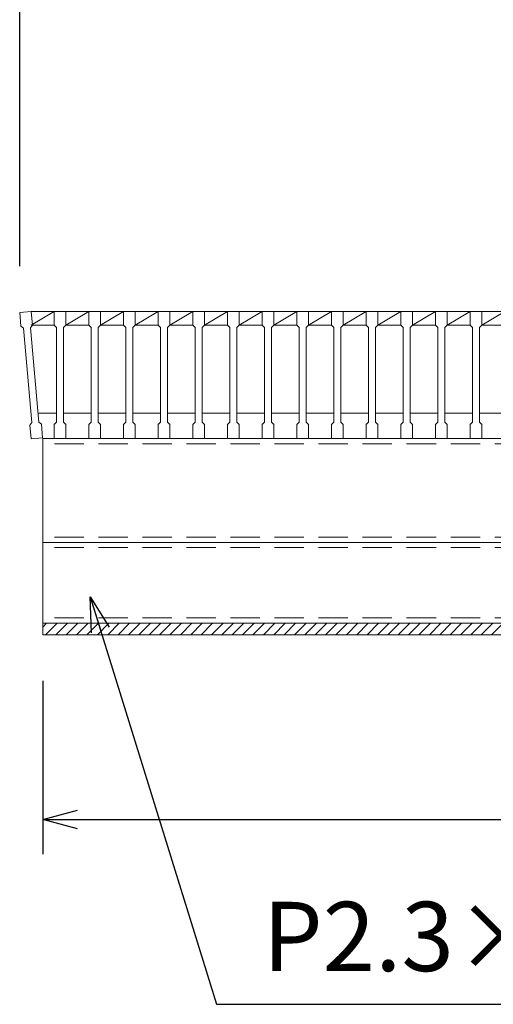
# Model space of a CAD drawing. Units: millimetres. Extents: x 3041 to 5831, y 0 to 1973.
# Drawn here: x 3713 to 3918, y 1314 to 1740 of the extents above; entities that cross this region are included whole.
import ezdxf

# ---------------------------------------------------------------- set-up
doc = ezdxf.new("R2010")
doc.units = ezdxf.units.MM
doc.linetypes.add('HIDDEN', pattern=[9.525, 6.35, -3.175])
for name, color, linetype, lineweight in [('ゴム', 51, 'Continuous', 13), ('寸法線', 2, 'Continuous', 9), ('嵩上断面', 112, 'Continuous', 13), ('本体', 7, 'Continuous', 13)]:
    doc.layers.add(name, color=color, linetype=linetype, lineweight=lineweight)
doc.dimstyles.new('ISO-25', dxfattribs={"dimscale": 10, "dimtxt": 3, "dimasz": 1.5, "dimexe": 1.5, "dimexo": 2, "dimgap": 0.5, "dimtad": 1, "dimdsep": 46, "dimtxsty": 'Standard', "dimblk": 'OPEN30', "dimcen": 2.5, "dimadec": 0, "dimazin": 0, "dimtfac": 1, "dimtmove": 0, "dimatfit": 0, "dimldrblk": 'OPEN30', "dimfxl": 1, "dimarcsym": 0})

# ---------------------------------------------------------------- blocks, each defined once
blk = doc.blocks.new('_Open30')
at = {"color": 0, "linetype": 'ByBlock', "lineweight": -2}
for p, q in [((-1, 0.268), (0, 0)), ((0, 0), (-1, -0.268)), ((0, 0), (-1, 0))]:
    blk.add_line(p, q, dxfattribs=at)
blk = doc.blocks.new('*D13')
at = {"layer": 'Defpoints', "color": 0, "linetype": 'Continuous'}
for p in [(3723.37, 1473.88), (4198.37, 1473.88), (4198.37, 1393.88)]:
    blk.add_point(p, dxfattribs=at)
at = {"layer": '寸法線', "color": 0, "linetype": 'Continuous', "lineweight": -2}
for p, q in [((3723.37, 1453.88), (3723.37, 1378.88)), ((4198.37, 1453.88), (4198.37, 1378.88)), ((3738.37, 1393.88), (4183.37, 1393.88))]:
    blk.add_line(p, q, dxfattribs=at)
at = {"layer": '寸法線', "color": 0, "linetype": 'Continuous', "lineweight": -2, "xscale": 15, "yscale": 15, "zscale": 15, "rotation": 180}
blk.add_blockref('_Open30', (3723.37, 1393.88), dxfattribs=at)
at = {"layer": '寸法線', "color": 0, "linetype": 'Continuous', "lineweight": -2, "xscale": 15, "yscale": 15, "zscale": 15}
blk.add_blockref('_Open30', (4198.37, 1393.88), dxfattribs=at)
at = {"layer": '寸法線', "color": 0, "linetype": 'Continuous', "insert": (3960.87, 1413.88), "char_height": 30, "attachment_point": 5}
blk.add_mtext('475', dxfattribs=at)
blk = doc.blocks.new('*D35')
at = {"layer": 'Defpoints', "color": 0, "ltscale": 3}
for p in [(4208.39, 1774.47), (3713.39, 1613.43), (4208.39, 1613.43)]:
    blk.add_point(p, dxfattribs=at)
at = {"layer": '寸法線', "color": 0, "lineweight": -2, "ltscale": 3}
for p, q in [((3713.39, 1633.43), (3713.39, 1789.47)), ((4208.39, 1633.43), (4208.39, 1789.47)), ((3728.39, 1774.47), (4193.39, 1774.47))]:
    blk.add_line(p, q, dxfattribs=at)
at = {"layer": '寸法線', "color": 0, "lineweight": -2, "ltscale": 3, "xscale": 15, "yscale": 15, "zscale": 15, "rotation": 180}
blk.add_blockref('_Open30', (3713.39, 1774.47), dxfattribs=at)
at = {"layer": '寸法線', "color": 0, "lineweight": -2, "ltscale": 3, "xscale": 15, "yscale": 15, "zscale": 15}
blk.add_blockref('_Open30', (4208.39, 1774.47), dxfattribs=at)
at = {"layer": '寸法線', "color": 0, "ltscale": 3, "insert": (3960.89, 1794.47), "char_height": 30, "attachment_point": 5}
blk.add_mtext('495', dxfattribs=at)

msp = doc.modelspace()

# ---------------------------------------------------------------- hatches: boundary and pattern name
at = {"layer": 'ゴム', "ltscale": 3}
h = msp.add_hatch(dxfattribs=at)
h.set_pattern_fill('ANSI31', color=256, style=0)
h.set_pattern_definition([(45, (3119.1655, 967.281), (-2.245064, 2.245064), [])])
h.paths.add_polyline_path([(4198.366, 1473.881), (4198.366, 1478.881), (3723.366, 1478.881), (3723.366, 1473.881)])

# ---------------------------------------------------------------- linework, layer by layer
for p, q in [((3723.366, 1478.881), (3723.366, 1473.881)), ((3723.366, 1473.881), (4198.366, 1473.881))]:
    msp.add_line(p, q, dxfattribs=at)
at = {"layer": '嵩上断面', "linetype": 'Continuous'}
for p, q in [((4198.366, 1558.881), (3723.366, 1558.881)), ((3723.366, 1558.881), (3723.366, 1478.881)), ((4198.366, 1513.881), (3723.366, 1513.881)), ((4198.366, 1478.881), (3723.366, 1478.881))]:
    msp.add_line(p, q, dxfattribs=at)
at = {"layer": '嵩上断面', "linetype": 'HIDDEN', "ltscale": 2}
for p, q in [((4198.366, 1556.581), (3723.366, 1556.581)), ((4198.366, 1516.181), (3723.366, 1516.181)), ((4198.366, 1511.581), (3723.366, 1511.581)), ((4198.366, 1481.181), (3723.366, 1481.181))]:
    msp.add_line(p, q, dxfattribs=at)
at = {"layer": '本体'}
for p, q in [((3713.387, 1613.432), (3718.366, 1613.881)), ((3713.387, 1613.432), (3718.366, 1613.881)), ((3713.387, 1613.432), (3718.366, 1613.881)), ((3713.387, 1613.432), (3713.926, 1607.456)), ((3713.387, 1613.432), (3713.926, 1607.456)), ((3713.387, 1613.432), (3713.926, 1607.456)), ((3718.366, 1613.881), (3718.906, 1607.906)), ((3718.366, 1613.881), (3718.906, 1607.906)), ((3718.366, 1613.881), (3718.906, 1607.906)), ((3728.366, 1613.881), (3733.366, 1613.881)), ((3728.366, 1613.881), (3728.366, 1607.881)), ((3728.366, 1613.881), (3733.366, 1613.881)), ((3728.366, 1613.881), (3728.366, 1607.881)), ((3728.366, 1613.881), (3733.366, 1613.881)), ((3728.366, 1613.881), (3728.366, 1607.881)), ((3733.366, 1613.881), (3733.366, 1607.881)), ((3733.366, 1613.881), (3733.366, 1607.881)), ((3733.366, 1613.881), (3733.366, 1607.881)), ((3743.366, 1613.881), (3748.366, 1613.881)), ((3743.366, 1613.881), (3743.366, 1607.881)), ((3743.366, 1613.881), (3748.366, 1613.881)), ((3743.366, 1613.881), (3743.366, 1607.881)), ((3743.366, 1613.881), (3748.366, 1613.881)), ((3743.366, 1613.881), (3743.366, 1607.881)), ((3748.366, 1613.881), (3748.366, 1607.881)), ((3748.366, 1613.881), (3748.366, 1607.881)), ((3748.366, 1613.881), (3748.366, 1607.881)), ((3758.366, 1613.881), (3763.366, 1613.881)), ((3758.366, 1613.881), (3758.366, 1607.881)), ((3758.366, 1613.881), (3763.366, 1613.881)), ((3758.366, 1613.881), (3758.366, 1607.881)), ((3758.366, 1613.881), (3763.366, 1613.881)), ((3758.366, 1613.881), (3758.366, 1607.881)), ((3763.366, 1613.881), (3763.366, 1607.881)), ((3763.366, 1613.881), (3763.366, 1607.881)), ((3763.366, 1613.881), (3763.366, 1607.881)), ((3773.366, 1613.881), (3778.366, 1613.881)), ((3773.366, 1613.881), (3773.366, 1607.881)), ((3773.366, 1613.881), (3778.366, 1613.881)), ((3773.366, 1613.881), (3773.366, 1607.881)), ((3773.366, 1613.881), (3778.366, 1613.881)), ((3773.366, 1613.881), (3773.366, 1607.881)), ((3778.366, 1613.881), (3778.366, 1607.881)), ((3778.366, 1613.881), (3778.366, 1607.881)), ((3778.366, 1613.881), (3778.366, 1607.881)), ((3788.366, 1613.881), (3793.366, 1613.881)), ((3788.366, 1613.881), (3788.366, 1607.881)), ((3788.366, 1613.881), (3793.366, 1613.881)), ((3788.366, 1613.881), (3788.366, 1607.881)), ((3788.366, 1613.881), (3793.366, 1613.881)), ((3788.366, 1613.881), (3788.366, 1607.881)), ((3793.366, 1613.881), (3793.366, 1607.881)), ((3793.366, 1613.881), (3793.366, 1607.881)), ((3793.366, 1613.881), (3793.366, 1607.881)), ((3803.366, 1613.881), (3808.366, 1613.881)), ((3803.366, 1613.881), (3803.366, 1607.881)), ((3803.366, 1613.881), (3808.366, 1613.881)), ((3803.366, 1613.881), (3803.366, 1607.881)), ((3803.366, 1613.881), (3808.366, 1613.881)), ((3803.366, 1613.881), (3803.366, 1607.881)), ((3808.366, 1613.881), (3808.366, 1607.881)), ((3808.366, 1613.881), (3808.366, 1607.881)), ((3808.366, 1613.881), (3808.366, 1607.881)), ((3818.366, 1613.881), (3823.366, 1613.881)), ((3818.366, 1613.881), (3818.366, 1607.881)), ((3818.366, 1613.881), (3823.366, 1613.881)), ((3818.366, 1613.881), (3818.366, 1607.881)), ((3818.366, 1613.881), (3823.366, 1613.881)), ((3818.366, 1613.881), (3818.366, 1607.881)), ((3823.366, 1613.881), (3823.366, 1607.881)), ((3823.366, 1613.881), (3823.366, 1607.881)), ((3823.366, 1613.881), (3823.366, 1607.881)), ((3833.366, 1613.881), (3838.366, 1613.881)), ((3833.366, 1613.881), (3833.366, 1607.881)), ((3833.366, 1613.881), (3838.366, 1613.881)), ((3833.366, 1613.881), (3833.366, 1607.881)), ((3833.366, 1613.881), (3838.366, 1613.881)), ((3833.366, 1613.881), (3833.366, 1607.881)), ((3838.366, 1613.881), (3838.366, 1607.881)), ((3838.366, 1613.881), (3838.366, 1607.881)), ((3838.366, 1613.881), (3838.366, 1607.881)), ((3848.366, 1613.881), (3853.366, 1613.881)), ((3848.366, 1613.881), (3848.366, 1607.881)), ((3848.366, 1613.881), (3853.366, 1613.881)), ((3848.366, 1613.881), (3848.366, 1607.881)), ((3848.366, 1613.881), (3853.366, 1613.881)), ((3848.366, 1613.881), (3848.366, 1607.881)), ((3853.366, 1613.881), (3853.366, 1607.881)), ((3853.366, 1613.881), (3853.366, 1607.881)), ((3853.366, 1613.881), (3853.366, 1607.881)), ((3863.366, 1613.881), (3868.366, 1613.881)), ((3863.366, 1613.881), (3863.366, 1607.881)), ((3863.366, 1613.881), (3868.366, 1613.881)), ((3863.366, 1613.881), (3863.366, 1607.881)), ((3863.366, 1613.881), (3868.366, 1613.881)), ((3863.366, 1613.881), (3863.366, 1607.881)), ((3868.366, 1613.881), (3868.366, 1607.881)), ((3868.366, 1613.881), (3868.366, 1607.881)), ((3868.366, 1613.881), (3868.366, 1607.881)), ((3878.366, 1613.881), (3883.366, 1613.881)), ((3878.366, 1613.881), (3878.366, 1607.881)), ((3878.366, 1613.881), (3883.366, 1613.881)), ((3878.366, 1613.881), (3878.366, 1607.881)), ((3878.366, 1613.881), (3883.366, 1613.881)), ((3878.366, 1613.881), (3878.366, 1607.881)), ((3883.366, 1613.881), (3883.366, 1607.881)), ((3883.366, 1613.881), (3883.366, 1607.881)), ((3883.366, 1613.881), (3883.366, 1607.881)), ((3893.366, 1613.881), (3898.366, 1613.881)), ((3893.366, 1613.881), (3893.366, 1607.881)), ((3893.366, 1613.881), (3898.366, 1613.881)), ((3893.366, 1613.881), (3893.366, 1607.881)), ((3893.366, 1613.881), (3898.366, 1613.881)), ((3893.366, 1613.881), (3893.366, 1607.881)), ((3898.366, 1613.881), (3898.366, 1607.881)), ((3898.366, 1613.881), (3898.366, 1607.881)), ((3898.366, 1613.881), (3898.366, 1607.881)), ((3908.366, 1613.881), (3913.366, 1613.881)), ((3908.366, 1613.881), (3908.366, 1607.881)), ((3908.366, 1613.881), (3913.366, 1613.881)), ((3908.366, 1613.881), (3908.366, 1607.881)), ((3908.366, 1613.881), (3913.366, 1613.881)), ((3908.366, 1613.881), (3908.366, 1607.881)), ((3913.366, 1613.881), (3913.366, 1607.881)), ((3913.366, 1613.881), (3913.366, 1607.881)), ((3913.366, 1613.881), (3913.366, 1607.881)), ((3713.926, 1607.456), (3715.012, 1606.55)), ((3713.926, 1607.456), (3715.012, 1606.55)), ((3713.926, 1607.456), (3715.012, 1606.55)), ((3718.906, 1607.906), (3717.999, 1606.82)), ((3718.906, 1607.906), (3717.999, 1606.82)), ((3718.906, 1607.906), (3717.999, 1606.82)), ((3728.366, 1607.881), (3729.366, 1606.881)), ((3728.366, 1607.881), (3729.366, 1606.881)), ((3728.366, 1607.881), (3729.366, 1606.881)), ((3733.366, 1607.881), (3732.366, 1606.881)), ((3733.366, 1607.881), (3732.366, 1606.881)), ((3733.366, 1607.881), (3732.366, 1606.881)), ((3743.366, 1607.881), (3744.366, 1606.881)), ((3743.366, 1607.881), (3744.366, 1606.881)), ((3743.366, 1607.881), (3744.366, 1606.881)), ((3748.366, 1607.881), (3747.366, 1606.881)), ((3748.366, 1607.881), (3747.366, 1606.881)), ((3748.366, 1607.881), (3747.366, 1606.881)), ((3758.366, 1607.881), (3759.366, 1606.881)), ((3758.366, 1607.881), (3759.366, 1606.881)), ((3758.366, 1607.881), (3759.366, 1606.881)), ((3763.366, 1607.881), (3762.366, 1606.881)), ((3763.366, 1607.881), (3762.366, 1606.881)), ((3763.366, 1607.881), (3762.366, 1606.881)), ((3773.366, 1607.881), (3774.366, 1606.881)), ((3773.366, 1607.881), (3774.366, 1606.881)), ((3773.366, 1607.881), (3774.366, 1606.881)), ((3778.366, 1607.881), (3777.366, 1606.881)), ((3778.366, 1607.881), (3777.366, 1606.881)), ((3778.366, 1607.881), (3777.366, 1606.881)), ((3788.366, 1607.881), (3789.366, 1606.881)), ((3788.366, 1607.881), (3789.366, 1606.881)), ((3788.366, 1607.881), (3789.366, 1606.881)), ((3793.366, 1607.881), (3792.366, 1606.881)), ((3793.366, 1607.881), (3792.366, 1606.881)), ((3793.366, 1607.881), (3792.366, 1606.881)), ((3803.366, 1607.881), (3804.366, 1606.881)), ((3803.366, 1607.881), (3804.366, 1606.881)), ((3803.366, 1607.881), (3804.366, 1606.881)), ((3808.366, 1607.881), (3807.366, 1606.881)), ((3808.366, 1607.881), (3807.366, 1606.881)), ((3808.366, 1607.881), (3807.366, 1606.881)), ((3818.366, 1607.881), (3819.366, 1606.881)), ((3818.366, 1607.881), (3819.366, 1606.881)), ((3818.366, 1607.881), (3819.366, 1606.881)), ((3823.366, 1607.881), (3822.366, 1606.881)), ((3823.366, 1607.881), (3822.366, 1606.881)), ((3823.366, 1607.881), (3822.366, 1606.881)), ((3833.366, 1607.881), (3834.366, 1606.881)), ((3833.366, 1607.881), (3834.366, 1606.881)), ((3833.366, 1607.881), (3834.366, 1606.881)), ((3838.366, 1607.881), (3837.366, 1606.881)), ((3838.366, 1607.881), (3837.366, 1606.881)), ((3838.366, 1607.881), (3837.366, 1606.881)), ((3848.366, 1607.881), (3849.366, 1606.881)), ((3848.366, 1607.881), (3849.366, 1606.881)), ((3848.366, 1607.881), (3849.366, 1606.881)), ((3853.366, 1607.881), (3852.366, 1606.881)), ((3853.366, 1607.881), (3852.366, 1606.881)), ((3853.366, 1607.881), (3852.366, 1606.881)), ((3863.366, 1607.881), (3864.366, 1606.881)), ((3863.366, 1607.881), (3864.366, 1606.881)), ((3863.366, 1607.881), (3864.366, 1606.881)), ((3868.366, 1607.881), (3867.366, 1606.881)), ((3868.366, 1607.881), (3867.366, 1606.881)), ((3868.366, 1607.881), (3867.366, 1606.881)), ((3878.366, 1607.881), (3879.366, 1606.881)), ((3878.366, 1607.881), (3879.366, 1606.881)), ((3878.366, 1607.881), (3879.366, 1606.881)), ((3883.366, 1607.881), (3882.366, 1606.881)), ((3883.366, 1607.881), (3882.366, 1606.881)), ((3883.366, 1607.881), (3882.366, 1606.881)), ((3893.366, 1607.881), (3894.366, 1606.881)), ((3893.366, 1607.881), (3894.366, 1606.881)), ((3893.366, 1607.881), (3894.366, 1606.881)), ((3898.366, 1607.881), (3897.366, 1606.881)), ((3898.366, 1607.881), (3897.366, 1606.881)), ((3898.366, 1607.881), (3897.366, 1606.881)), ((3908.366, 1607.881), (3909.366, 1606.881)), ((3908.366, 1607.881), (3909.366, 1606.881)), ((3908.366, 1607.881), (3909.366, 1606.881)), ((3913.366, 1607.881), (3912.366, 1606.881)), ((3913.366, 1607.881), (3912.366, 1606.881)), ((3913.366, 1607.881), (3912.366, 1606.881)), ((3715.012, 1606.55), (3718.696, 1565.716)), ((3715.012, 1606.55), (3718.696, 1565.716)), ((3715.012, 1606.55), (3718.696, 1565.716)), ((3717.999, 1606.82), (3721.684, 1565.986)), ((3717.999, 1606.82), (3721.684, 1565.986)), ((3717.999, 1606.82), (3721.684, 1565.986)), ((3729.366, 1606.881), (3729.366, 1565.881)), ((3729.366, 1606.881), (3729.366, 1565.881)), ((3729.366, 1606.881), (3729.366, 1565.881)), ((3732.366, 1606.881), (3732.366, 1565.881)), ((3732.366, 1606.881), (3732.366, 1565.881)), ((3732.366, 1606.881), (3732.366, 1565.881)), ((3744.366, 1606.881), (3744.366, 1565.881)), ((3744.366, 1606.881), (3744.366, 1565.881)), ((3744.366, 1606.881), (3744.366, 1565.881)), ((3747.366, 1606.881), (3747.366, 1565.881)), ((3747.366, 1606.881), (3747.366, 1565.881)), ((3747.366, 1606.881), (3747.366, 1565.881)), ((3759.366, 1606.881), (3759.366, 1565.881)), ((3759.366, 1606.881), (3759.366, 1565.881)), ((3759.366, 1606.881), (3759.366, 1565.881)), ((3762.366, 1606.881), (3762.366, 1565.881)), ((3762.366, 1606.881), (3762.366, 1565.881)), ((3762.366, 1606.881), (3762.366, 1565.881)), ((3774.366, 1606.881), (3774.366, 1565.881)), ((3774.366, 1606.881), (3774.366, 1565.881)), ((3774.366, 1606.881), (3774.366, 1565.881)), ((3777.366, 1606.881), (3777.366, 1565.881)), ((3777.366, 1606.881), (3777.366, 1565.881)), ((3777.366, 1606.881), (3777.366, 1565.881)), ((3789.366, 1606.881), (3789.366, 1565.881)), ((3789.366, 1606.881), (3789.366, 1565.881)), ((3789.366, 1606.881), (3789.366, 1565.881)), ((3792.366, 1606.881), (3792.366, 1565.881)), ((3792.366, 1606.881), (3792.366, 1565.881)), ((3792.366, 1606.881), (3792.366, 1565.881)), ((3804.366, 1606.881), (3804.366, 1565.881)), ((3804.366, 1606.881), (3804.366, 1565.881)), ((3804.366, 1606.881), (3804.366, 1565.881)), ((3807.366, 1606.881), (3807.366, 1565.881)), ((3807.366, 1606.881), (3807.366, 1565.881)), ((3807.366, 1606.881), (3807.366, 1565.881)), ((3819.366, 1606.881), (3819.366, 1565.881)), ((3819.366, 1606.881), (3819.366, 1565.881)), ((3819.366, 1606.881), (3819.366, 1565.881)), ((3822.366, 1606.881), (3822.366, 1565.881)), ((3822.366, 1606.881), (3822.366, 1565.881)), ((3822.366, 1606.881), (3822.366, 1565.881)), ((3834.366, 1606.881), (3834.366, 1565.881)), ((3834.366, 1606.881), (3834.366, 1565.881)), ((3834.366, 1606.881), (3834.366, 1565.881)), ((3837.366, 1606.881), (3837.366, 1565.881)), ((3837.366, 1606.881), (3837.366, 1565.881)), ((3837.366, 1606.881), (3837.366, 1565.881)), ((3849.366, 1606.881), (3849.366, 1565.881)), ((3849.366, 1606.881), (3849.366, 1565.881)), ((3849.366, 1606.881), (3849.366, 1565.881)), ((3852.366, 1606.881), (3852.366, 1565.881)), ((3852.366, 1606.881), (3852.366, 1565.881)), ((3852.366, 1606.881), (3852.366, 1565.881)), ((3864.366, 1606.881), (3864.366, 1565.881)), ((3864.366, 1606.881), (3864.366, 1565.881)), ((3864.366, 1606.881), (3864.366, 1565.881)), ((3867.366, 1606.881), (3867.366, 1565.881)), ((3867.366, 1606.881), (3867.366, 1565.881)), ((3867.366, 1606.881), (3867.366, 1565.881)), ((3879.366, 1606.881), (3879.366, 1565.881)), ((3879.366, 1606.881), (3879.366, 1565.881)), ((3879.366, 1606.881), (3879.366, 1565.881)), ((3882.366, 1606.881), (3882.366, 1565.881)), ((3882.366, 1606.881), (3882.366, 1565.881)), ((3882.366, 1606.881), (3882.366, 1565.881)), ((3894.366, 1606.881), (3894.366, 1565.881)), ((3894.366, 1606.881), (3894.366, 1565.881)), ((3894.366, 1606.881), (3894.366, 1565.881)), ((3897.366, 1606.881), (3897.366, 1565.881)), ((3897.366, 1606.881), (3897.366, 1565.881)), ((3897.366, 1606.881), (3897.366, 1565.881)), ((3909.366, 1606.881), (3909.366, 1565.881)), ((3909.366, 1606.881), (3909.366, 1565.881)), ((3909.366, 1606.881), (3909.366, 1565.881)), ((3912.366, 1606.881), (3912.366, 1565.881)), ((3912.366, 1606.881), (3912.366, 1565.881)), ((3912.366, 1606.881), (3912.366, 1565.881)), ((3717.79, 1564.63), (3718.696, 1565.716)), ((3717.79, 1564.63), (3718.696, 1565.716)), ((3717.79, 1564.63), (3718.696, 1565.716)), ((3718.329, 1558.655), (3717.79, 1564.63)), ((3718.329, 1558.655), (3717.79, 1564.63)), ((3718.329, 1558.655), (3717.79, 1564.63)), ((3722.77, 1565.08), (3721.684, 1565.986)), ((3722.77, 1565.08), (3721.684, 1565.986)), ((3722.77, 1565.08), (3721.684, 1565.986)), ((3723.309, 1559.104), (3722.77, 1565.08)), ((3723.309, 1559.104), (3722.77, 1565.08)), ((3723.309, 1559.104), (3722.77, 1565.08)), ((3728.366, 1564.881), (3729.366, 1565.881)), ((3728.366, 1564.881), (3729.366, 1565.881)), ((3728.366, 1564.881), (3729.366, 1565.881)), ((3728.366, 1558.881), (3728.366, 1564.881)), ((3728.366, 1558.881), (3728.366, 1564.881)), ((3728.366, 1558.881), (3728.366, 1564.881)), ((3733.366, 1564.881), (3732.366, 1565.881)), ((3733.366, 1564.881), (3732.366, 1565.881)), ((3733.366, 1564.881), (3732.366, 1565.881)), ((3733.366, 1558.881), (3733.366, 1564.881)), ((3733.366, 1558.881), (3733.366, 1564.881)), ((3733.366, 1558.881), (3733.366, 1564.881)), ((3743.366, 1564.881), (3744.366, 1565.881)), ((3743.366, 1564.881), (3744.366, 1565.881)), ((3743.366, 1564.881), (3744.366, 1565.881)), ((3743.366, 1558.881), (3743.366, 1564.881)), ((3743.366, 1558.881), (3743.366, 1564.881)), ((3743.366, 1558.881), (3743.366, 1564.881)), ((3748.366, 1564.881), (3747.366, 1565.881)), ((3748.366, 1564.881), (3747.366, 1565.881)), ((3748.366, 1564.881), (3747.366, 1565.881)), ((3748.366, 1558.881), (3748.366, 1564.881)), ((3748.366, 1558.881), (3748.366, 1564.881)), ((3748.366, 1558.881), (3748.366, 1564.881)), ((3758.366, 1564.881), (3759.366, 1565.881)), ((3758.366, 1564.881), (3759.366, 1565.881)), ((3758.366, 1564.881), (3759.366, 1565.881)), ((3758.366, 1558.881), (3758.366, 1564.881)), ((3758.366, 1558.881), (3758.366, 1564.881)), ((3758.366, 1558.881), (3758.366, 1564.881)), ((3763.366, 1564.881), (3762.366, 1565.881)), ((3763.366, 1564.881), (3762.366, 1565.881)), ((3763.366, 1564.881), (3762.366, 1565.881)), ((3763.366, 1558.881), (3763.366, 1564.881)), ((3763.366, 1558.881), (3763.366, 1564.881)), ((3763.366, 1558.881), (3763.366, 1564.881)), ((3773.366, 1564.881), (3774.366, 1565.881)), ((3773.366, 1564.881), (3774.366, 1565.881)), ((3773.366, 1564.881), (3774.366, 1565.881)), ((3773.366, 1558.881), (3773.366, 1564.881)), ((3773.366, 1558.881), (3773.366, 1564.881)), ((3773.366, 1558.881), (3773.366, 1564.881)), ((3778.366, 1564.881), (3777.366, 1565.881)), ((3778.366, 1564.881), (3777.366, 1565.881)), ((3778.366, 1564.881), (3777.366, 1565.881)), ((3778.366, 1558.881), (3778.366, 1564.881)), ((3778.366, 1558.881), (3778.366, 1564.881)), ((3778.366, 1558.881), (3778.366, 1564.881)), ((3788.366, 1564.881), (3789.366, 1565.881)), ((3788.366, 1564.881), (3789.366, 1565.881)), ((3788.366, 1564.881), (3789.366, 1565.881)), ((3788.366, 1558.881), (3788.366, 1564.881)), ((3788.366, 1558.881), (3788.366, 1564.881)), ((3788.366, 1558.881), (3788.366, 1564.881)), ((3793.366, 1564.881), (3792.366, 1565.881)), ((3793.366, 1564.881), (3792.366, 1565.881)), ((3793.366, 1564.881), (3792.366, 1565.881)), ((3793.366, 1558.881), (3793.366, 1564.881)), ((3793.366, 1558.881), (3793.366, 1564.881)), ((3793.366, 1558.881), (3793.366, 1564.881)), ((3803.366, 1564.881), (3804.366, 1565.881)), ((3803.366, 1564.881), (3804.366, 1565.881)), ((3803.366, 1564.881), (3804.366, 1565.881)), ((3803.366, 1558.881), (3803.366, 1564.881)), ((3803.366, 1558.881), (3803.366, 1564.881)), ((3803.366, 1558.881), (3803.366, 1564.881)), ((3808.366, 1564.881), (3807.366, 1565.881)), ((3808.366, 1564.881), (3807.366, 1565.881)), ((3808.366, 1564.881), (3807.366, 1565.881)), ((3808.366, 1558.881), (3808.366, 1564.881)), ((3808.366, 1558.881), (3808.366, 1564.881)), ((3808.366, 1558.881), (3808.366, 1564.881)), ((3818.366, 1564.881), (3819.366, 1565.881)), ((3818.366, 1564.881), (3819.366, 1565.881)), ((3818.366, 1564.881), (3819.366, 1565.881)), ((3818.366, 1558.881), (3818.366, 1564.881)), ((3818.366, 1558.881), (3818.366, 1564.881)), ((3818.366, 1558.881), (3818.366, 1564.881)), ((3823.366, 1564.881), (3822.366, 1565.881)), ((3823.366, 1564.881), (3822.366, 1565.881)), ((3823.366, 1564.881), (3822.366, 1565.881)), ((3823.366, 1558.881), (3823.366, 1564.881)), ((3823.366, 1558.881), (3823.366, 1564.881)), ((3823.366, 1558.881), (3823.366, 1564.881)), ((3833.366, 1564.881), (3834.366, 1565.881)), ((3833.366, 1564.881), (3834.366, 1565.881)), ((3833.366, 1564.881), (3834.366, 1565.881)), ((3833.366, 1558.881), (3833.366, 1564.881)), ((3833.366, 1558.881), (3833.366, 1564.881)), ((3833.366, 1558.881), (3833.366, 1564.881)), ((3838.366, 1564.881), (3837.366, 1565.881)), ((3838.366, 1564.881), (3837.366, 1565.881)), ((3838.366, 1564.881), (3837.366, 1565.881)), ((3838.366, 1558.881), (3838.366, 1564.881)), ((3838.366, 1558.881), (3838.366, 1564.881)), ((3838.366, 1558.881), (3838.366, 1564.881)), ((3848.366, 1564.881), (3849.366, 1565.881)), ((3848.366, 1564.881), (3849.366, 1565.881)), ((3848.366, 1564.881), (3849.366, 1565.881)), ((3848.366, 1558.881), (3848.366, 1564.881)), ((3848.366, 1558.881), (3848.366, 1564.881)), ((3848.366, 1558.881), (3848.366, 1564.881)), ((3853.366, 1564.881), (3852.366, 1565.881)), ((3853.366, 1564.881), (3852.366, 1565.881)), ((3853.366, 1564.881), (3852.366, 1565.881)), ((3853.366, 1558.881), (3853.366, 1564.881)), ((3853.366, 1558.881), (3853.366, 1564.881)), ((3853.366, 1558.881), (3853.366, 1564.881)), ((3863.366, 1564.881), (3864.366, 1565.881)), ((3863.366, 1564.881), (3864.366, 1565.881)), ((3863.366, 1564.881), (3864.366, 1565.881)), ((3863.366, 1558.881), (3863.366, 1564.881)), ((3863.366, 1558.881), (3863.366, 1564.881)), ((3863.366, 1558.881), (3863.366, 1564.881)), ((3868.366, 1564.881), (3867.366, 1565.881)), ((3868.366, 1564.881), (3867.366, 1565.881)), ((3868.366, 1564.881), (3867.366, 1565.881)), ((3868.366, 1558.881), (3868.366, 1564.881)), ((3868.366, 1558.881), (3868.366, 1564.881)), ((3868.366, 1558.881), (3868.366, 1564.881)), ((3878.366, 1564.881), (3879.366, 1565.881)), ((3878.366, 1564.881), (3879.366, 1565.881)), ((3878.366, 1564.881), (3879.366, 1565.881)), ((3878.366, 1558.881), (3878.366, 1564.881)), ((3878.366, 1558.881), (3878.366, 1564.881)), ((3878.366, 1558.881), (3878.366, 1564.881)), ((3883.366, 1564.881), (3882.366, 1565.881)), ((3883.366, 1564.881), (3882.366, 1565.881)), ((3883.366, 1564.881), (3882.366, 1565.881)), ((3883.366, 1558.881), (3883.366, 1564.881)), ((3883.366, 1558.881), (3883.366, 1564.881)), ((3883.366, 1558.881), (3883.366, 1564.881)), ((3893.366, 1564.881), (3894.366, 1565.881)), ((3893.366, 1564.881), (3894.366, 1565.881)), ((3893.366, 1564.881), (3894.366, 1565.881)), ((3893.366, 1558.881), (3893.366, 1564.881)), ((3893.366, 1558.881), (3893.366, 1564.881)), ((3893.366, 1558.881), (3893.366, 1564.881)), ((3898.366, 1564.881), (3897.366, 1565.881)), ((3898.366, 1564.881), (3897.366, 1565.881)), ((3898.366, 1564.881), (3897.366, 1565.881)), ((3898.366, 1558.881), (3898.366, 1564.881)), ((3898.366, 1558.881), (3898.366, 1564.881)), ((3898.366, 1558.881), (3898.366, 1564.881)), ((3908.366, 1564.881), (3909.366, 1565.881)), ((3908.366, 1564.881), (3909.366, 1565.881)), ((3908.366, 1564.881), (3909.366, 1565.881)), ((3908.366, 1558.881), (3908.366, 1564.881)), ((3908.366, 1558.881), (3908.366, 1564.881)), ((3908.366, 1558.881), (3908.366, 1564.881)), ((3913.366, 1564.881), (3912.366, 1565.881)), ((3913.366, 1564.881), (3912.366, 1565.881)), ((3913.366, 1564.881), (3912.366, 1565.881)), ((3913.366, 1558.881), (3913.366, 1564.881)), ((3913.366, 1558.881), (3913.366, 1564.881)), ((3913.366, 1558.881), (3913.366, 1564.881)), ((3718.329, 1558.655), (3723.309, 1559.104)), ((3718.329, 1558.655), (3723.309, 1559.104)), ((3718.329, 1558.655), (3723.309, 1559.104)), ((3728.366, 1558.881), (3733.366, 1558.881)), ((3728.366, 1558.881), (3733.366, 1558.881)), ((3728.366, 1558.881), (3733.366, 1558.881)), ((3743.366, 1558.881), (3748.366, 1558.881)), ((3743.366, 1558.881), (3748.366, 1558.881)), ((3743.366, 1558.881), (3748.366, 1558.881)), ((3758.366, 1558.881), (3763.366, 1558.881)), ((3758.366, 1558.881), (3763.366, 1558.881)), ((3758.366, 1558.881), (3763.366, 1558.881)), ((3773.366, 1558.881), (3778.366, 1558.881)), ((3773.366, 1558.881), (3778.366, 1558.881)), ((3773.366, 1558.881), (3778.366, 1558.881)), ((3788.366, 1558.881), (3793.366, 1558.881)), ((3788.366, 1558.881), (3793.366, 1558.881)), ((3788.366, 1558.881), (3793.366, 1558.881)), ((3803.366, 1558.881), (3808.366, 1558.881)), ((3803.366, 1558.881), (3808.366, 1558.881)), ((3803.366, 1558.881), (3808.366, 1558.881)), ((3818.366, 1558.881), (3823.366, 1558.881)), ((3818.366, 1558.881), (3823.366, 1558.881)), ((3818.366, 1558.881), (3823.366, 1558.881)), ((3833.366, 1558.881), (3838.366, 1558.881)), ((3833.366, 1558.881), (3838.366, 1558.881)), ((3833.366, 1558.881), (3838.366, 1558.881)), ((3848.366, 1558.881), (3853.366, 1558.881)), ((3848.366, 1558.881), (3853.366, 1558.881)), ((3848.366, 1558.881), (3853.366, 1558.881)), ((3863.366, 1558.881), (3868.366, 1558.881)), ((3863.366, 1558.881), (3868.366, 1558.881)), ((3863.366, 1558.881), (3868.366, 1558.881)), ((3878.366, 1558.881), (3883.366, 1558.881)), ((3878.366, 1558.881), (3883.366, 1558.881)), ((3878.366, 1558.881), (3883.366, 1558.881)), ((3893.366, 1558.881), (3898.366, 1558.881)), ((3893.366, 1558.881), (3898.366, 1558.881)), ((3893.366, 1558.881), (3898.366, 1558.881)), ((3908.366, 1558.881), (3913.366, 1558.881)), ((3908.366, 1558.881), (3913.366, 1558.881)), ((3908.366, 1558.881), (3913.366, 1558.881))]:
    msp.add_line(p, q, dxfattribs=at)
at = {"layer": '本体', "linetype": 'Continuous'}
for p, q in [((3718.329, 1613.881), (3728.366, 1613.881)), ((3718.366, 1607.881), (3728.366, 1613.881)), ((3733.366, 1613.881), (3743.366, 1613.881)), ((3733.366, 1607.881), (3743.366, 1613.881)), ((3748.366, 1613.881), (3758.366, 1613.881)), ((3748.366, 1607.881), (3758.366, 1613.881)), ((3763.366, 1613.881), (3773.366, 1613.881)), ((3763.366, 1607.881), (3773.366, 1613.881)), ((3778.366, 1613.881), (3788.366, 1613.881)), ((3778.366, 1607.881), (3788.366, 1613.881)), ((3793.366, 1613.881), (3803.366, 1613.881)), ((3793.366, 1607.881), (3803.366, 1613.881)), ((3808.366, 1613.881), (3818.366, 1613.881)), ((3808.366, 1607.881), (3818.366, 1613.881)), ((3823.366, 1613.881), (3833.366, 1613.881)), ((3823.366, 1607.881), (3833.366, 1613.881)), ((3838.366, 1613.881), (3848.366, 1613.881)), ((3838.366, 1607.881), (3848.366, 1613.881)), ((3853.366, 1613.881), (3863.366, 1613.881)), ((3853.366, 1607.881), (3863.366, 1613.881)), ((3868.366, 1613.881), (3878.366, 1613.881)), ((3868.366, 1607.881), (3878.366, 1613.881)), ((3883.366, 1613.881), (3893.366, 1613.881)), ((3883.366, 1607.881), (3893.366, 1613.881)), ((3898.366, 1613.881), (3908.366, 1613.881)), ((3898.366, 1607.881), (3908.366, 1613.881)), ((3913.366, 1613.881), (3923.366, 1613.881)), ((3913.366, 1607.881), (3923.366, 1613.881)), ((3719.106, 1607.881), (3728.366, 1607.881)), ((3733.366, 1607.881), (3743.366, 1607.881)), ((3748.366, 1607.881), (3758.366, 1607.881)), ((3763.366, 1607.881), (3773.366, 1607.881)), ((3778.366, 1607.881), (3788.366, 1607.881)), ((3793.366, 1607.881), (3803.366, 1607.881)), ((3808.366, 1607.881), (3818.366, 1607.881)), ((3823.366, 1607.881), (3833.366, 1607.881)), ((3838.366, 1607.881), (3848.366, 1607.881)), ((3853.366, 1607.881), (3863.366, 1607.881)), ((3868.366, 1607.881), (3878.366, 1607.881)), ((3883.366, 1607.881), (3893.366, 1607.881)), ((3898.366, 1607.881), (3908.366, 1607.881)), ((3913.366, 1607.881), (3923.366, 1607.881)), ((3721.333, 1569.881), (3729.366, 1569.881)), ((3732.366, 1569.881), (3744.366, 1569.881)), ((3747.366, 1569.881), (3759.366, 1569.881)), ((3762.366, 1569.881), (3774.366, 1569.881)), ((3777.366, 1569.881), (3789.366, 1569.881)), ((3792.366, 1569.881), (3804.366, 1569.881)), ((3807.366, 1569.881), (3819.366, 1569.881)), ((3822.366, 1569.881), (3834.366, 1569.881)), ((3837.366, 1569.881), (3849.366, 1569.881)), ((3852.366, 1569.881), (3864.366, 1569.881)), ((3867.366, 1569.881), (3879.366, 1569.881)), ((3882.366, 1569.881), (3894.366, 1569.881)), ((3897.366, 1569.881), (3909.366, 1569.881)), ((3912.366, 1569.881), (3924.366, 1569.881))]:
    msp.add_line(p, q, dxfattribs=at)

# ---------------------------------------------------------------- texts
at = {"layer": '寸法線', "linetype": 'Continuous', "insert": (3818.604, 1318.881), "char_height": 30, "attachment_point": 7}
msp.add_mtext('P2.3×(40+40)×40+HGRゴム', dxfattribs=at)

# ---------------------------------------------------------------- dimensions: what is measured, and where the dimension line sits
at = {"layer": '寸法線', "ltscale": 3}
dim = msp.add_linear_dim(base=(4208.387, 1774.472), p1=(3713.387, 1613.432), p2=(4208.387, 1613.432), dimstyle='ISO-25', dxfattribs=at)
dim.commit()
dim.dimension.update_dxf_attribs({"geometry": '*D35', "text_midpoint": (3960.887, 1794.472)})
at = {"layer": '寸法線', "linetype": 'Continuous'}
dim = msp.add_linear_dim(base=(4198.366, 1393.881), p1=(3723.366, 1473.881), p2=(4198.366, 1473.881), dimstyle='ISO-25', dxfattribs=at)
dim.commit()
dim.dimension.update_dxf_attribs({"geometry": '*D13', "text_midpoint": (3960.866, 1413.881)})

# ---------------------------------------------------------------- leaders
at = {"layer": '寸法線', "linetype": 'Continuous', "annotation_type": 0, "has_hookline": 1, "hookline_direction": 0, "text_width": 482.893}
msp.add_leader([(3743.894, 1490.273), (3798.604, 1313.881), (3813.604, 1313.881)], dimstyle='ISO-25', override={"dimgap": 0.5, "dimtad": 1}, dxfattribs=at)

doc.saveas('drawing.dxf')
